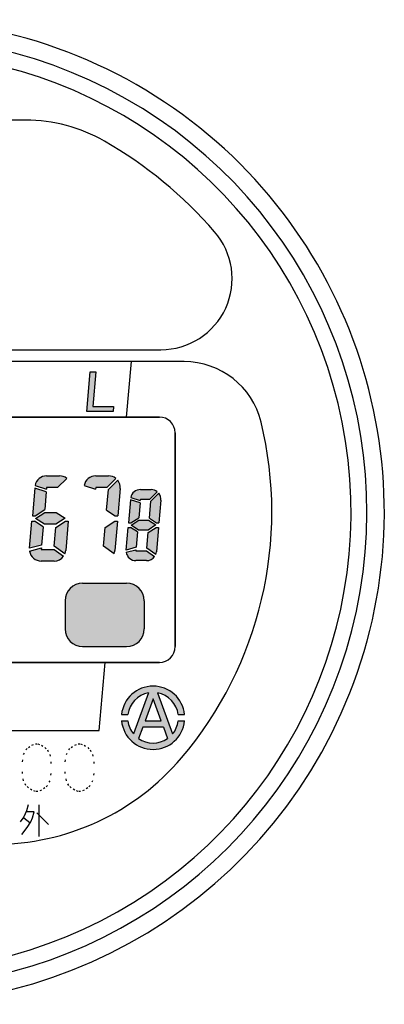
# Model space of a CAD drawing. Units: millimetres. Extents: x -111 to 123, y -130 to 168.
# Drawn here: x -70 to -49, y 12 to 68 of the extents above; entities that cross this region are included whole.
import ezdxf

# ---------------------------------------------------------------- set-up
doc = ezdxf.new("R2010")
doc.units = ezdxf.units.MM
doc.linetypes.add('DOTTED', pattern=[1, 0, -1])
doc.layers.add('1', color=7, linetype='Continuous')
doc.layers.add('21', color=7, linetype='Continuous')

msp = doc.modelspace()

# ---------------------------------------------------------------- hatches: boundary and pattern name
at = {"layer": '1', "linetype": 'Continuous'}
for points in [[(-66.08940257, 47.63621945), (-65.78002757, 47.63621945), (-65.95227088, 45.66746945), (-64.77102088, 45.66746945), (-64.79562707, 45.38621945), (-66.28625207, 45.38621945)], [(-68.59388238, 40.81954548), (-69.24400965, 41.03078464), (-69.38168557, 39.45714174), (-69.22972913, 39.45714174), (-68.68195503, 39.8128704)], [(-63.26107127, 40.19128962), (-63.80357462, 40.36755964), (-63.91845927, 39.05442209), (-63.79165814, 39.05442209), (-63.33456413, 39.35126241)], [(-67.52511864, 39.31436422), (-68.05118687, 38.97273152), (-68.69855227, 38.97273152), (-69.19813274, 39.29716287), (-68.67206452, 39.63879557), (-68.02469912, 39.63879557)], [(-62.36923374, 38.93528037), (-62.80821513, 38.65020253), (-63.34841381, 38.65020253), (-63.76529231, 38.92092658), (-63.32631092, 39.20600443), (-62.78611224, 39.20600443)], [(-68.76734089, 38.83690557), (-69.25621688, 39.15438535), (-69.40817332, 39.15438535), (-69.54341832, 37.60852794), (-68.85875989, 37.79198161)], [(-63.40581497, 38.53686159), (-63.81376103, 38.80178486), (-63.94056216, 38.80178486), (-64.05341832, 37.51183311), (-63.48210021, 37.66491733)]]:
    msp.add_hatch(color=2, dxfattribs=at).paths.add_polyline_path(points)
h = msp.add_hatch(color=2, dxfattribs=at)
edge = h.paths.add_edge_path()
edge.add_line((-67.42889397, 41.58319846), (-67.95034184, 41.06175059))
edge.add_line((-67.95034184, 41.06175059), (-68.57269217, 41.06175059))
edge.add_line((-68.57269217, 41.06175059), (-68.58034185, 40.97431435))
edge.add_line((-68.58034185, 40.97431435), (-69.22734079, 41.18453705))
edge.add_arc((-68.57269217, 41.06175059), 0.66606405, 90, 169.376976143, ccw=False)
edge.add_line((-68.57269217, 41.72781464), (-67.84330129, 41.72781464))
edge.add_arc((-67.84330129, 41.06175059), 0.66606405, 51.524978844, 90, ccw=False)
h = msp.add_hatch(color=2, dxfattribs=at)
edge = h.paths.add_edge_path()
edge.add_line((-64.63889397, 41.58319846), (-65.16034184, 41.06175059))
edge.add_line((-65.16034184, 41.06175059), (-65.78269217, 41.06175059))
edge.add_line((-65.78269217, 41.06175059), (-65.79034185, 40.97431435))
edge.add_line((-65.79034185, 40.97431435), (-66.43734079, 41.18453705))
edge.add_arc((-65.78269217, 41.06175059), 0.66606405, 90, 169.376976143, ccw=False)
edge.add_line((-65.78269217, 41.72781464), (-65.05330129, 41.72781464))
edge.add_arc((-65.05330129, 41.06175059), 0.66606405, 51.524978844, 90, ccw=False)
h = msp.add_hatch(color=2, dxfattribs=at)
edge = h.paths.add_edge_path()
edge.add_line((-64.53185342, 41.47615792), (-65.063564, 40.94444734))
edge.add_line((-65.063564, 40.94444734), (-65.1659105, 39.77462152))
edge.add_line((-65.1659105, 39.77462152), (-64.6770345, 39.45714174))
edge.add_line((-64.6770345, 39.45714174), (-64.52507807, 39.45714174))
edge.add_line((-64.52507807, 39.45714174), (-64.38977182, 41.00369928))
edge.add_arc((-65.05330129, 41.06175059), 0.66606405, 355, 398.475021156)
h = msp.add_hatch(color=2, dxfattribs=at)
edge = h.paths.add_edge_path()
edge.add_arc((-63.24338896, 40.3933994), 0.5558019, 90, 169.376976143)
edge.add_line((-63.78966517, 40.49585944), (-63.24977229, 40.32043761))
edge.add_line((-63.24977229, 40.32043761), (-63.24338896, 40.3933994))
edge.add_line((-63.24338896, 40.3933994), (-62.72406428, 40.3933994))
edge.add_line((-62.72406428, 40.3933994), (-62.28893837, 40.82852531))
edge.add_arc((-62.63474353, 40.3933994), 0.5558019, 51.524978844, 90)
edge.add_line((-62.63474353, 40.94920131), (-63.24338896, 40.94920131))
h = msp.add_hatch(color=2, dxfattribs=at)
edge = h.paths.add_edge_path()
edge.add_line((-62.19961763, 40.73920456), (-62.64330732, 40.29551487))
edge.add_line((-62.64330732, 40.29551487), (-62.72871108, 39.31934536))
edge.add_line((-62.72871108, 39.31934536), (-62.32076502, 39.05442209))
edge.add_line((-62.32076502, 39.05442209), (-62.19396389, 39.05442209))
edge.add_line((-62.19396389, 39.05442209), (-62.08105662, 40.34495808))
edge.add_arc((-62.63474353, 40.3933994), 0.5558019, 355, 398.475021156)
h = msp.add_hatch(color=2, dxfattribs=at)
edge = h.paths.add_edge_path()
edge.add_line((-67.34156582, 39.15438535), (-67.48702974, 37.49172519))
edge.add_arc((-68.15055921, 37.5497765), 0.66606405, 338.136558787, 355, ccw=False)
edge.add_line((-67.53240245, 37.30173712), (-68.1353247, 37.72390783))
edge.add_line((-68.1353247, 37.72390783), (-68.04129635, 38.79865669))
edge.add_line((-68.04129635, 38.79865669), (-67.49352226, 39.15438535))
edge.add_line((-67.49352226, 39.15438535), (-67.34156582, 39.15438535))
h = msp.add_hatch(color=2, dxfattribs=at)
edge = h.paths.add_edge_path()
edge.add_line((-64.55156582, 39.15438535), (-64.69702974, 37.49172519))
edge.add_arc((-65.36055921, 37.5497765), 0.66606405, 338.136558787, 355, ccw=False)
edge.add_line((-64.74240245, 37.30173712), (-65.3453247, 37.72390783))
edge.add_line((-65.3453247, 37.72390783), (-65.25129635, 38.79865669))
edge.add_line((-65.25129635, 38.79865669), (-64.70352226, 39.15438535))
edge.add_line((-64.70352226, 39.15438535), (-64.55156582, 39.15438535))
h = msp.add_hatch(color=2, dxfattribs=at)
edge = h.paths.add_edge_path()
edge.add_line((-62.21606678, 38.80178486), (-62.33745018, 37.41436622))
edge.add_arc((-62.89113709, 37.46280755), 0.5558019, 338.136558787, 355, ccw=False)
edge.add_line((-62.37531177, 37.25582932), (-62.87842454, 37.60811268))
edge.add_line((-62.87842454, 37.60811268), (-62.79996192, 38.50494454))
edge.add_line((-62.79996192, 38.50494454), (-62.34286791, 38.80178486))
edge.add_line((-62.34286791, 38.80178486), (-62.21606678, 38.80178486))
h = msp.add_hatch(color=2, dxfattribs=at)
edge = h.paths.add_edge_path()
edge.add_arc((-68.15055921, 37.5497765), 0.66606405, 270, 325, ccw=False)
edge.add_line((-68.15055921, 36.88371245), (-68.87995009, 36.88371245))
edge.add_arc((-68.87995009, 37.5497765), 0.66606405, 188.353752012, 270, ccw=False)
edge.add_line((-69.53894716, 37.45300774), (-68.8728001, 37.63150131))
edge.add_line((-68.8728001, 37.63150131), (-68.87995009, 37.5497765))
edge.add_line((-68.87995009, 37.5497765), (-68.15055921, 37.5497765))
edge.add_line((-68.15055921, 37.5497765), (-67.60495148, 37.16773786))
h = msp.add_hatch(color=2, dxfattribs=at)
edge = h.paths.add_edge_path()
edge.add_arc((-62.89113709, 37.46280755), 0.5558019, 270, 325, ccw=False)
edge.add_line((-62.89113709, 36.90700565), (-63.49978252, 36.90700565))
edge.add_arc((-63.49978252, 37.46280755), 0.5558019, 188.353752012, 270, ccw=False)
edge.add_line((-64.04968733, 37.38205817), (-63.49381616, 37.5310034))
edge.add_line((-63.49381616, 37.5310034), (-63.49978252, 37.46280755))
edge.add_line((-63.49978252, 37.46280755), (-62.89113709, 37.46280755))
edge.add_line((-62.89113709, 37.46280755), (-62.43585083, 37.14401268))
h = msp.add_hatch(color=2, dxfattribs=at)
edge = h.paths.add_edge_path()
edge.add_line((-63.02665872, 34.62371245), (-63.02665872, 33.02371245))
edge.add_arc((-64.02665872, 33.02371245), 1, 270, 360, ccw=False)
edge.add_line((-64.02665872, 32.02371245), (-66.52665872, 32.02371245))
edge.add_arc((-66.52665872, 33.02371245), 1, 180, 270, ccw=False)
edge.add_line((-67.52665872, 33.02371245), (-67.52665872, 34.62371245))
edge.add_arc((-66.52665872, 34.62371245), 1, 90, 180, ccw=False)
edge.add_line((-66.52665872, 35.62371245), (-64.02665872, 35.62371245))
edge.add_arc((-64.02665872, 34.62371245), 1, 0, 90, ccw=False)
h = msp.add_hatch(color=2, dxfattribs=at)
edge = h.paths.add_edge_path()
edge.add_arc((-62.52341832, 27.97371245), 1.80000834, 5.739143781, 174.260856219)
edge.add_line((-64.31440409, 28.15371245), (-63.95213244, 28.15371245))
edge.add_arc((-62.52341832, 27.97371245), 1.44000834, 100.431864291, 172.819286051, ccw=False)
edge.add_line((-62.78415504, 29.38991879), (-63.63347412, 27.05643379))
edge.add_arc((-62.52341832, 27.97371245), 1.44000834, 187.180713949, 219.568135709, ccw=False)
edge.add_line((-63.95213244, 27.79371245), (-64.31440401, 27.79371162))
edge.add_arc((-62.52341832, 27.97371245), 1.80000834, 185.739170477, 354.260829523)
edge.add_line((-60.73243263, 27.79371162), (-61.0947042, 27.79371245))
edge.add_arc((-62.52341832, 27.97371245), 1.44000834, 320.431864291, 352.819286051, ccw=False)
edge.add_line((-61.41336251, 27.05643379), (-62.2626816, 29.38991879))
edge.add_arc((-62.52341832, 27.97371245), 1.44000834, 7.180713949, 79.568135709, ccw=False)
edge.add_line((-61.0947042, 28.15371245), (-60.73243254, 28.15371245))
edge = h.paths.add_edge_path(flags=16)
edge.add_arc((-62.52341832, 27.97371245), 1.44000834, 235.136589678, 304.863380949)
edge.add_line((-61.70027847, 26.79216058), (-61.93378472, 27.43371245))
edge.add_line((-61.93378472, 27.43371245), (-63.11305313, 27.43371245))
edge.add_line((-63.11305313, 27.43371245), (-63.34655877, 26.792161))
h.paths.add_polyline_path([(-62.52341832, 29.05371746), (-62.98202294, 27.79371162), (-62.0648137, 27.79371162)], flags=16)

# ---------------------------------------------------------------- linework, layer by layer
at = {"layer": '1', "color": 7, "linetype": 'Continuous'}
for p, q in [((-69.76655464, 61.94871245), (-74.22341832, 61.94871245)), ((-89.07341832, 48.89871245), (-62.08169261, 48.89871245)), ((-60.75994487, 48.22371245), (-93.98689176, 48.22371245)), ((-64.03369181, 45.07371245), (-63.75809774, 48.22371245)), ((-64.03369181, 45.07371245), (-73.11434332, 45.07371245)), ((-62.16341832, 45.07371245), (-64.03369181, 45.07371245)), ((-61.26341832, 44.17371245), (-61.26341832, 32.02371245)), ((-72.90076616, 31.12371245), (-65.25415866, 31.12371245)), ((-65.59274566, 27.25371245), (-65.25415866, 31.12371245)), ((-65.25415866, 31.12371245), (-62.16341832, 31.12371245)), ((-73.23935315, 27.25371245), (-65.59274566, 27.25371245))]:
    msp.add_line(p, q, dxfattribs=at)
at = {"layer": '1', "color": 2, "linetype": 'Continuous'}
for p, q in [((-66.28625207, 45.38621945), (-66.08940257, 47.63621945)), ((-66.08940257, 47.63621945), (-65.78002757, 47.63621945)), ((-65.78002757, 47.63621945), (-65.95227088, 45.66746945)), ((-64.79562707, 45.38621945), (-66.28625207, 45.38621945)), ((-65.95227088, 45.66746945), (-64.77102088, 45.66746945)), ((-64.77102088, 45.66746945), (-64.79562707, 45.38621945)), ((-68.57269217, 41.72781464), (-67.84330129, 41.72781464)), ((-67.42889397, 41.58319846), (-67.95034184, 41.06175059)), ((-67.42889397, 41.58319846), (-67.95034184, 41.06175059)), ((-67.42889397, 41.58319846), (-67.95034184, 41.06175059)), ((-67.42889397, 41.58319846), (-67.95034184, 41.06175059)), ((-67.42889397, 41.58319846), (-67.95034184, 41.06175059)), ((-65.78269217, 41.72781464), (-65.05330129, 41.72781464)), ((-64.63889397, 41.58319846), (-65.16034184, 41.06175059)), ((-64.63889397, 41.58319846), (-65.16034184, 41.06175059)), ((-64.63889397, 41.58319846), (-65.16034184, 41.06175059)), ((-64.63889397, 41.58319846), (-65.16034184, 41.06175059)), ((-64.63889397, 41.58319846), (-65.16034184, 41.06175059)), ((-64.53185342, 41.47615792), (-65.063564, 40.94444734)), ((-69.24400965, 41.03078464), (-69.38168557, 39.45714174)), ((-68.59388238, 40.81954548), (-69.24400965, 41.03078464)), ((-69.22734079, 41.18453705), (-68.58034185, 40.97431435)), ((-68.57269217, 41.06175059), (-68.58034185, 40.97431435)), ((-67.95034184, 41.06175059), (-68.57269217, 41.06175059)), ((-67.95034184, 41.06175059), (-68.57269217, 41.06175059)), ((-67.95034184, 41.06175059), (-68.57269217, 41.06175059)), ((-67.95034184, 41.06175059), (-68.57269217, 41.06175059)), ((-66.43734079, 41.18453705), (-65.79034185, 40.97431435)), ((-65.78269217, 41.06175059), (-65.79034185, 40.97431435)), ((-65.16034184, 41.06175059), (-65.78269217, 41.06175059)), ((-65.16034184, 41.06175059), (-65.78269217, 41.06175059)), ((-65.16034184, 41.06175059), (-65.78269217, 41.06175059)), ((-65.16034184, 41.06175059), (-65.78269217, 41.06175059)), ((-65.1659105, 39.77462152), (-65.063564, 40.94444734)), ((-64.38977182, 41.00369928), (-64.52507807, 39.45714174)), ((-64.38977182, 41.00369928), (-64.52507807, 39.45714174)), ((-63.24338896, 40.94920131), (-62.63474353, 40.94920131)), ((-68.59388238, 40.81954548), (-68.68195503, 39.8128704)), ((-68.59388238, 40.81954548), (-68.68195503, 39.8128704)), ((-68.59388238, 40.81954548), (-68.68195503, 39.8128704)), ((-63.80357462, 40.36755964), (-63.91845927, 39.05442209)), ((-63.26107127, 40.19128962), (-63.80357462, 40.36755964)), ((-63.78966517, 40.49585944), (-63.24977229, 40.32043761)), ((-63.24338896, 40.3933994), (-63.24977229, 40.32043761)), ((-62.72406428, 40.3933994), (-63.24338896, 40.3933994)), ((-62.72406428, 40.3933994), (-63.24338896, 40.3933994)), ((-62.72406428, 40.3933994), (-63.24338896, 40.3933994)), ((-62.72406428, 40.3933994), (-63.24338896, 40.3933994)), ((-62.28893837, 40.82852531), (-62.72406428, 40.3933994)), ((-62.28893837, 40.82852531), (-62.72406428, 40.3933994)), ((-62.28893837, 40.82852531), (-62.72406428, 40.3933994)), ((-62.28893837, 40.82852531), (-62.72406428, 40.3933994)), ((-62.28893837, 40.82852531), (-62.72406428, 40.3933994)), ((-62.19961763, 40.73920456), (-62.64330732, 40.29551487)), ((-62.08105662, 40.34495808), (-62.19396389, 39.05442209)), ((-62.08105662, 40.34495808), (-62.19396389, 39.05442209)), ((-69.22972913, 39.45714174), (-68.68195503, 39.8128704)), ((-69.22972913, 39.45714174), (-68.68195503, 39.8128704)), ((-65.1659105, 39.77462152), (-64.6770345, 39.45714174)), ((-63.26107127, 40.19128962), (-63.33456413, 39.35126241)), ((-63.26107127, 40.19128962), (-63.33456413, 39.35126241)), ((-63.26107127, 40.19128962), (-63.33456413, 39.35126241)), ((-62.72871108, 39.31934536), (-62.64330732, 40.29551487)), ((-69.38168557, 39.45714174), (-69.22972913, 39.45714174)), ((-69.19813274, 39.29716287), (-68.67206452, 39.63879557)), ((-69.19813274, 39.29716287), (-68.67206452, 39.63879557)), ((-68.69855227, 38.97273152), (-69.19813274, 39.29716287)), ((-68.69855227, 38.97273152), (-69.19813274, 39.29716287)), ((-68.67206452, 39.63879557), (-68.02469912, 39.63879557)), ((-67.52511864, 39.31436422), (-68.05118687, 38.97273152)), ((-67.52511864, 39.31436422), (-68.05118687, 38.97273152)), ((-67.52511864, 39.31436422), (-68.05118687, 38.97273152)), ((-67.52511864, 39.31436422), (-68.05118687, 38.97273152)), ((-68.02469912, 39.63879557), (-67.52511864, 39.31436422)), ((-68.02469912, 39.63879557), (-67.52511864, 39.31436422)), ((-64.6770345, 39.45714174), (-64.52507807, 39.45714174)), ((-64.6770345, 39.45714174), (-64.52507807, 39.45714174)), ((-63.79165814, 39.05442209), (-63.33456413, 39.35126241)), ((-63.79165814, 39.05442209), (-63.33456413, 39.35126241)), ((-63.76529231, 38.92092658), (-63.32631092, 39.20600443)), ((-63.76529231, 38.92092658), (-63.32631092, 39.20600443)), ((-63.32631092, 39.20600443), (-62.78611224, 39.20600443)), ((-62.78611224, 39.20600443), (-62.36923374, 38.93528037)), ((-62.78611224, 39.20600443), (-62.36923374, 38.93528037)), ((-62.72871108, 39.31934536), (-62.32076502, 39.05442209)), ((-69.54341832, 37.60852794), (-69.40817332, 39.15438535)), ((-69.54341832, 37.60852794), (-69.40817332, 39.15438535)), ((-69.40817332, 39.15438535), (-69.25621688, 39.15438535)), ((-69.40817332, 39.15438535), (-69.25621688, 39.15438535)), ((-68.76734089, 38.83690557), (-69.25621688, 39.15438535)), ((-68.76734089, 38.83690557), (-69.25621688, 39.15438535)), ((-68.76734089, 38.83690557), (-68.85875989, 37.79198161)), ((-68.76734089, 38.83690557), (-68.85875989, 37.79198161)), ((-68.05118687, 38.97273152), (-68.69855227, 38.97273152)), ((-68.05118687, 38.97273152), (-68.69855227, 38.97273152)), ((-68.05118687, 38.97273152), (-68.69855227, 38.97273152)), ((-68.1353247, 37.72390783), (-68.04129635, 38.79865669)), ((-68.04129635, 38.79865669), (-67.49352226, 39.15438535)), ((-67.49352226, 39.15438535), (-67.34156582, 39.15438535)), ((-67.49352226, 39.15438535), (-67.34156582, 39.15438535)), ((-67.34156582, 39.15438535), (-67.48702974, 37.49172519)), ((-65.3453247, 37.72390783), (-65.25129635, 38.79865669)), ((-65.25129635, 38.79865669), (-64.70352226, 39.15438535)), ((-64.70352226, 39.15438535), (-64.55156582, 39.15438535)), ((-64.70352226, 39.15438535), (-64.55156582, 39.15438535)), ((-64.55156582, 39.15438535), (-64.69702974, 37.49172519)), ((-64.05341832, 37.51183311), (-63.94056216, 38.80178486)), ((-64.05341832, 37.51183311), (-63.94056216, 38.80178486)), ((-63.94056216, 38.80178486), (-63.81376103, 38.80178486)), ((-63.94056216, 38.80178486), (-63.81376103, 38.80178486)), ((-63.91845927, 39.05442209), (-63.79165814, 39.05442209)), ((-63.40581497, 38.53686159), (-63.81376103, 38.80178486)), ((-63.40581497, 38.53686159), (-63.81376103, 38.80178486)), ((-63.34841381, 38.65020253), (-63.76529231, 38.92092658)), ((-63.34841381, 38.65020253), (-63.76529231, 38.92092658)), ((-62.80821513, 38.65020253), (-63.34841381, 38.65020253)), ((-62.80821513, 38.65020253), (-63.34841381, 38.65020253)), ((-62.80821513, 38.65020253), (-63.34841381, 38.65020253)), ((-62.36923374, 38.93528037), (-62.80821513, 38.65020253)), ((-62.36923374, 38.93528037), (-62.80821513, 38.65020253)), ((-62.36923374, 38.93528037), (-62.80821513, 38.65020253)), ((-62.36923374, 38.93528037), (-62.80821513, 38.65020253)), ((-62.79996192, 38.50494454), (-62.34286791, 38.80178486)), ((-62.34286791, 38.80178486), (-62.21606678, 38.80178486)), ((-62.34286791, 38.80178486), (-62.21606678, 38.80178486)), ((-62.21606678, 38.80178486), (-62.33745018, 37.41436622)), ((-62.32076502, 39.05442209), (-62.19396389, 39.05442209)), ((-62.32076502, 39.05442209), (-62.19396389, 39.05442209)), ((-63.40581497, 38.53686159), (-63.48210021, 37.66491733)), ((-63.40581497, 38.53686159), (-63.48210021, 37.66491733)), ((-62.87842454, 37.60811268), (-62.79996192, 38.50494454)), ((-68.85875989, 37.79198161), (-69.54341832, 37.60852794)), ((-68.85875989, 37.79198161), (-69.54341832, 37.60852794)), ((-69.53894716, 37.45300774), (-68.8728001, 37.63150131)), ((-68.8728001, 37.63150131), (-68.87995009, 37.5497765)), ((-68.87995009, 37.5497765), (-68.15055921, 37.5497765)), ((-68.87995009, 37.5497765), (-68.15055921, 37.5497765)), ((-68.15055921, 37.5497765), (-67.60495148, 37.16773786)), ((-67.53240245, 37.30173712), (-68.1353247, 37.72390783)), ((-64.74240245, 37.30173712), (-65.3453247, 37.72390783)), ((-63.48210021, 37.66491733), (-64.05341832, 37.51183311)), ((-63.48210021, 37.66491733), (-64.05341832, 37.51183311)), ((-64.04968733, 37.38205817), (-63.49381616, 37.5310034)), ((-63.49381616, 37.5310034), (-63.49978252, 37.46280755)), ((-62.37531177, 37.25582932), (-62.87842454, 37.60811268)), ((-63.49978252, 37.46280755), (-62.89113709, 37.46280755)), ((-63.49978252, 37.46280755), (-62.89113709, 37.46280755)), ((-62.89113709, 37.46280755), (-62.43585083, 37.14401268)), ((-68.15055921, 36.88371245), (-68.87995009, 36.88371245)), ((-68.15055921, 36.88371245), (-68.87995009, 36.88371245)), ((-68.15055921, 36.88371245), (-68.87995009, 36.88371245)), ((-68.15055921, 36.88371245), (-68.87995009, 36.88371245)), ((-62.89113709, 36.90700565), (-63.49978252, 36.90700565)), ((-62.89113709, 36.90700565), (-63.49978252, 36.90700565)), ((-62.89113709, 36.90700565), (-63.49978252, 36.90700565)), ((-62.89113709, 36.90700565), (-63.49978252, 36.90700565)), ((-62.78415504, 29.38991879), (-63.63347412, 27.05643379)), ((-62.2626816, 29.38991879), (-61.41336251, 27.05643379)), ((-62.52341832, 29.05371746), (-62.98202294, 27.79371162)), ((-62.52341832, 29.05371746), (-62.98202294, 27.79371162)), ((-62.0648137, 27.79371162), (-62.52341832, 29.05371746)), ((-62.0648137, 27.79371162), (-62.52341832, 29.05371746)), ((-64.31440409, 28.15371245), (-63.95213244, 28.15371245)), ((-61.0947042, 28.15371245), (-60.73243254, 28.15371245)), ((-64.31440401, 27.79371162), (-63.95213244, 27.79371245)), ((-63.11305313, 27.43371245), (-63.34655877, 26.792161)), ((-61.93378472, 27.43371245), (-63.11305313, 27.43371245)), ((-62.98202294, 27.79371162), (-62.0648137, 27.79371162)), ((-61.93378472, 27.43371245), (-61.70027847, 26.79216058)), ((-61.0947042, 27.79371245), (-60.73243263, 27.79371162)), ((-69.62341832, 23.02371245), (-69.72341832, 22.68621245)), ((-69.02341832, 23.02371245), (-69.02341832, 21.22371245)), ((-69.72341832, 22.68621245), (-69.87341832, 22.34871245)), ((-69.27341832, 22.62996245), (-69.72341832, 22.62996245)), ((-69.37341832, 22.29246245), (-69.27341832, 22.62996245)), ((-69.12341832, 22.57371245), (-68.72341832, 22.17996245)), ((-69.87341832, 22.34871245), (-70.07341832, 22.06746245)), ((-69.87341832, 22.29246245), (-69.52341832, 22.01121245)), ((-69.67341832, 21.72996245), (-69.47341832, 22.06746245)), ((-69.47341832, 22.06746245), (-69.37341832, 22.29246245)), ((-68.72341832, 22.17996245), (-68.47341832, 21.89871245)), ((-69.97341832, 21.33621245), (-69.67341832, 21.72996245))]:
    msp.add_line(p, q, dxfattribs=at)
at = {"layer": '1', "color": 2, "linetype": 'DOTTED'}
for p, q in [((-69.61091832, 26.28621245), (-69.40841832, 26.42121245)), ((-69.40841832, 26.42121245), (-69.20591832, 26.48871245)), ((-69.20591832, 26.48871245), (-69.07091832, 26.48871245)), ((-69.07091832, 26.48871245), (-68.86841832, 26.42121245)), ((-68.86841832, 26.42121245), (-68.66591832, 26.28621245)), ((-67.18091832, 26.28621245), (-66.97841832, 26.42121245)), ((-66.97841832, 26.42121245), (-66.77591832, 26.48871245)), ((-66.77591832, 26.48871245), (-66.64091832, 26.48871245)), ((-66.64091832, 26.48871245), (-66.43841832, 26.42121245)), ((-66.43841832, 26.42121245), (-66.23591832, 26.28621245)), ((-69.94841832, 25.47621245), (-69.88091832, 25.88121245)), ((-69.88091832, 25.88121245), (-69.74591832, 26.15121245)), ((-69.74591832, 26.15121245), (-69.61091832, 26.28621245)), ((-68.66591832, 26.28621245), (-68.53091832, 26.15121245)), ((-68.53091832, 26.15121245), (-68.39591832, 25.88121245)), ((-68.39591832, 25.88121245), (-68.32841832, 25.47621245)), ((-67.51841832, 25.47621245), (-67.45091832, 25.88121245)), ((-67.45091832, 25.88121245), (-67.31591832, 26.15121245)), ((-67.31591832, 26.15121245), (-67.18091832, 26.28621245)), ((-66.23591832, 26.28621245), (-66.10091832, 26.15121245)), ((-66.10091832, 26.15121245), (-65.96591832, 25.88121245)), ((-65.96591832, 25.88121245), (-65.89841832, 25.47621245)), ((-69.94841832, 24.80121245), (-69.94841832, 25.47621245)), ((-68.32841832, 25.47621245), (-68.32841832, 24.80121245)), ((-67.51841832, 24.80121245), (-67.51841832, 25.47621245)), ((-65.89841832, 25.47621245), (-65.89841832, 24.80121245)), ((-69.88091832, 24.39621245), (-69.94841832, 24.80121245)), ((-68.32841832, 24.80121245), (-68.39591832, 24.39621245)), ((-67.45091832, 24.39621245), (-67.51841832, 24.80121245)), ((-65.89841832, 24.80121245), (-65.96591832, 24.39621245)), ((-69.74591832, 24.12621245), (-69.88091832, 24.39621245)), ((-69.61091832, 23.99121245), (-69.74591832, 24.12621245)), ((-68.53091832, 24.12621245), (-68.66591832, 23.99121245)), ((-68.39591832, 24.39621245), (-68.53091832, 24.12621245)), ((-67.31591832, 24.12621245), (-67.45091832, 24.39621245)), ((-67.18091832, 23.99121245), (-67.31591832, 24.12621245)), ((-66.10091832, 24.12621245), (-66.23591832, 23.99121245)), ((-65.96591832, 24.39621245), (-66.10091832, 24.12621245)), ((-69.40841832, 23.85621245), (-69.61091832, 23.99121245)), ((-69.20591832, 23.78871245), (-69.40841832, 23.85621245)), ((-69.07091832, 23.78871245), (-69.20591832, 23.78871245)), ((-68.86841832, 23.85621245), (-69.07091832, 23.78871245)), ((-68.66591832, 23.99121245), (-68.86841832, 23.85621245)), ((-66.97841832, 23.85621245), (-67.18091832, 23.99121245)), ((-66.77591832, 23.78871245), (-66.97841832, 23.85621245)), ((-66.64091832, 23.78871245), (-66.77591832, 23.78871245)), ((-66.43841832, 23.85621245), (-66.64091832, 23.78871245)), ((-66.23591832, 23.99121245), (-66.43841832, 23.85621245))]:
    msp.add_line(p, q, dxfattribs=at)
at = {"layer": '1', "color": 7, "linetype": 'Continuous'}
for centre, radius, start, end in [((-77.37341832, 39.67371245), 27.99, 180, 136.883716596), ((-77.37341832, 39.67371245), 27, 195.479612889, 135.595004083), ((-77.37341832, 39.67371245), 26.1, 146.310797201, 83.068093802), ((-69.76655464, 52.94871245), 9, 60.186353214, 90), ((-77.37341832, 39.67371245), 24.3, 40.961788552, 60.186353214), ((-62.08169261, 52.94871245), 4.05, 270, 40.961788552), ((-60.75994487, 43.72371245), 4.5, 13.700233488, 90), ((-62.16341832, 44.17371245), 0.9, 0, 90), ((-77.37341832, 39.67371245), 21.6, 319.67978493, 13.700233488), ((-62.16341832, 32.02371245), 0.9, 270, 0), ((-71.54075169, 34.72371245), 13.95, 270, 319.67978493)]:
    msp.add_arc(centre, radius, start, end, dxfattribs=at)
at = {"layer": '1', "color": 2, "linetype": 'Continuous'}
for centre, radius, start, end in [((-68.57269217, 41.06175059), 0.66606405, 90, 169.376976143), ((-67.84330129, 41.06175059), 0.66606405, 51.524978844, 90), ((-65.78269217, 41.06175059), 0.66606405, 90, 169.376976143), ((-65.05330129, 41.06175059), 0.66606405, 51.524978844, 90), ((-65.05330129, 41.06175059), 0.66606405, 355, 38.475021156), ((-63.24338896, 40.3933994), 0.5558019, 90, 169.376976143), ((-62.63474353, 40.3933994), 0.5558019, 51.524978844, 90), ((-62.63474353, 40.3933994), 0.5558019, 355, 38.475021156), ((-68.87995009, 37.5497765), 0.66606405, 188.353752012, 270), ((-68.87995009, 37.5497765), 0.66606405, 188.353752012, 270), ((-68.87995009, 37.5497765), 0.66606405, 188.353752012, 270), ((-68.15055921, 37.5497765), 0.66606405, 270, 325), ((-68.15055921, 37.5497765), 0.66606405, 338.136558787, 355), ((-65.36055921, 37.5497765), 0.66606405, 338.136558787, 355), ((-63.49978252, 37.46280755), 0.5558019, 188.353752012, 270), ((-63.49978252, 37.46280755), 0.5558019, 188.353752012, 270), ((-63.49978252, 37.46280755), 0.5558019, 188.353752012, 270), ((-62.89113709, 37.46280755), 0.5558019, 270, 325), ((-62.89113709, 37.46280755), 0.5558019, 338.136558787, 355), ((-66.52665872, 34.62371245), 1, 90, 180), ((-64.02665872, 34.62371245), 1, 0, 90), ((-66.52665872, 33.02371245), 1, 180, 270), ((-64.02665872, 33.02371245), 1, 270, 0), ((-62.52341832, 27.97371245), 1.80000834, 5.739143781, 174.260856219), ((-62.52341832, 27.97371245), 1.44000834, 100.431864291, 172.819286051), ((-62.52341832, 27.97371245), 1.44000834, 7.180713949, 79.568135709), ((-62.52341832, 27.97371245), 1.80000834, 185.739170477, 354.260829523), ((-62.52341832, 27.97371245), 1.44000834, 187.180713949, 219.568135709), ((-62.52341832, 27.97371245), 1.44000834, 320.431864291, 352.819286051), ((-62.52341832, 27.97371245), 1.44000834, 235.136589678, 304.863380949)]:
    msp.add_arc(centre, radius, start, end, dxfattribs=at)
at = {"layer": '21', "color": 7, "linetype": 'Continuous'}
for p, q in [((-92.58341832, 45.07371245), (-62.16341832, 45.07371245)), ((-61.26341832, 32.02371245), (-61.26341832, 44.17371245)), ((-62.16341832, 31.12371245), (-92.58341832, 31.12371245))]:
    msp.add_line(p, q, dxfattribs=at)
at = {"layer": '21', "color": 2, "linetype": 'Continuous'}
for p, q in [((-66.52665872, 35.62371245), (-64.02665872, 35.62371245)), ((-67.52665872, 34.62371245), (-67.52665872, 33.02371245)), ((-63.02665872, 34.62371245), (-63.02665872, 33.02371245)), ((-66.52665872, 32.02371245), (-64.02665872, 32.02371245))]:
    msp.add_line(p, q, dxfattribs=at)
at = {"layer": '21', "color": 7, "linetype": 'Continuous'}
for centre, start, end in [((-62.16341832, 44.17371245), 0, 90), ((-62.16341832, 32.02371245), 270, 0)]:
    msp.add_arc(centre, 0.9, start, end, dxfattribs=at)

doc.saveas('drawing.dxf')
